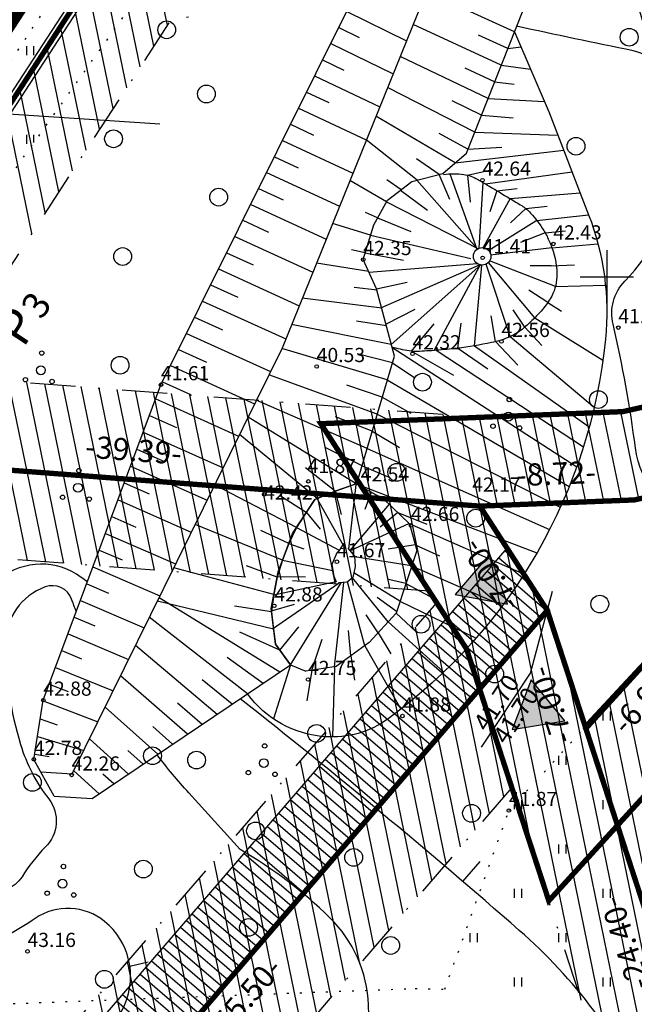
# Model space of a CAD drawing. Units: millimetres. Extents: x 548683 to 549443, y 6583176 to 6583979.
# Drawn here: x 548867 to 548902, y 6583459 to 6583514 of the extents above; entities that cross this region are included whole.
import ezdxf
from ezdxf.enums import TextEntityAlignment as Align

# ---------------------------------------------------------------- set-up
doc = ezdxf.new("R2010")
doc.units = ezdxf.units.MM
for name, pattern in [('ALUS$0$DOT', [6.35, 0, -6.35]), ('New_piir$0$DASHDOT', [25.4, 12.7, -6.35, 0, -6.35]), ('SERVITUD$0$ACAD_ISO06W100', [36, 24, -3, 0, -3, 0, -3, 0, -3])]:
    doc.linetypes.add(name, pattern=pattern)
for name, color, linetype in [('ALUS$0$HALJASTUS', 80, 'Continuous'), ('ALUS$0$HORISONTAAL', 21, 'Continuous'), ('ALUS$0$KOLVIKUD', 80, 'Continuous'), ('ALUS$0$KORGUS', 140, 'Continuous'), ('ALUS$0$PUU', 80, 'Continuous'), ('ALUS$0$RELJEEF', 7, 'Continuous'), ('ALUS$0$RISTID', 7, 'Continuous'), ('DDSET', 7, 'Continuous'), ('HATCH$0$HATCH', 7, 'Continuous'), ('koordinerimine$0$koordinerimine', 230, 'Continuous'), ('New_piir$0$detplani_piir', 230, 'Continuous'), ('New_piir$0$EHITUS KELOALOD', 230, 'Continuous'), ('New_piir$0$new_piir', 4, 'Continuous'), ('New_piir$0$number_pojekt', 230, 'Continuous'), ('New_piir$0$PINDALAD', 7, 'Continuous'), ('PEALKIRJAD', 7, 'Continuous'), ('PIIR_orig$0$KINNISTU', 7, 'Continuous'), ('SERVITUD$0$hatsh_1', 7, 'Continuous'), ('SERVITUD$0$TEEKAITSEVOONDI', 230, 'Continuous'), ('tee$0$Tee_Projekt', 230, 'Continuous'), ('tee_SUUND$0$tee_mark', 230, 'Continuous'), ('teedekalle$0$murdepunkt', 230, 'Continuous')]:
    doc.layers.add(name, color=color, linetype=linetype)
doc.styles.add('ALUS$0$ROMANC', font='romanc.shx')
doc.styles.add('ALUS$0$ROMANS', font='ROMANS.shx')
doc.styles.add('koordinerimine$0$Standard', font='txt')
doc.styles.add('New_piir$0$ROMANC', font='romanc.shx')
doc.styles.add('New_piir$0$Standard', font='romant.shx', dxfattribs={"height": 1})
doc.styles.add('SWISS', font='swisscbo.ttf', dxfattribs={"width": 0.8, "height": 0.8})
doc.styles.add('teedekalle$0$Standard', font='txt')
doc.linetypes.add('New_piir$0$DETPLAAN', pattern='A,2.5,-1.5,[" o ",New_piir$0$ROMANC,S=2,R=0,X=-0.8,Y=-0.8],-7,7.5', length=18.5)
pattern_1 = [(90, (-0.2, 0), (-2.5, 2.5), [0.5, -4.5]), (90, (0.2, 0), (-2.5, 2.5), [0.5, -4.5])]

# ---------------------------------------------------------------- blocks, each defined once
blk = doc.blocks.new('tee_SUUND$0$605')
at = {"layer": 'tee_SUUND$0$tee_mark'}
blk.add_hatch(color=230, dxfattribs=at).paths.add_polyline_path([(3, 0), (0, 5.2), (-3, 0)])
at = {"layer": 'tee_SUUND$0$tee_mark', "color": 230}
blk.add_lwpolyline([(3, 0), (0, 5.2), (-3, 0)], close=True, dxfattribs=at)
blk = doc.blocks.new('tee_SUUND')
at = {"xscale": 0.5, "yscale": 0.5, "zscale": 0.5}
for p, rotation in [((548893.904, 6583482.956), 109.5345497219833), ((548896.678, 6583476.132), 129.1843409093439)]:
    blk.add_blockref('tee_SUUND$0$605', p, dxfattribs=dict(at, rotation=rotation))
blk = doc.blocks.new('teedekalle$0$murdepunkt')
at = {"layer": 'teedekalle$0$murdepunkt'}
blk.add_line((-2.5, 0), (2.5, 0), dxfattribs=at)
at = {"layer": 'teedekalle$0$murdepunkt', "style": 'teedekalle$0$Standard'}
for tag, p in [('VISPROJ', (0.057, 0.183)), ('VISMEST', (0.057, -1.129))]:
    blk.add_attdef(tag, text='', height=1, rotation=0, dxfattribs=at).set_placement(p, align=Align.CENTER)
blk = doc.blocks.new('teedekalle')
at = {"layer": 'teedekalle$0$murdepunkt'}
blk.add_line((548895.689, 6583477.664), (548896.93, 6583482.29), dxfattribs=at)
at = {"layer": 'teedekalle$0$murdepunkt', "rotation": 56.59021346009038}
blk.add_blockref('teedekalle$0$murdepunkt', (548894.312, 6583475.577), dxfattribs=at).add_auto_attribs({'VISMEST': '41.70', 'VISPROJ': '41.70'})
blk = doc.blocks.new('ALUS$0$417')
blk.add_circle((0, 0), 1)
blk = doc.blocks.new('ALUS$0$38')
for centre, radius in [((0.1, 1.94), 0.25), ((0, 0), 0.5), ((-1.74, -1.07), 0.25), ((1.26, -1.27), 0.25)]:
    blk.add_circle(centre, radius)
blk = doc.blocks.new('ALUS$0$rist')
for p, q in [((0, 3), (0, -3)), ((-3, 0), (3, 0))]:
    blk.add_line(p, q)
blk = doc.blocks.new('ALUS')
at = {"layer": 'ALUS$0$HALJASTUS', "linetype": 'Continuous', "ltscale": 0.5}
h = blk.add_hatch(dxfattribs=at)
h.set_pattern_fill('ROHUMAA2', color=256, scale=0.5, style=0)
h.set_pattern_definition(pattern_1)
h.paths.add_polyline_path([(548877.814, 6583521.803), (548886.17, 6583539.771), (548890.504, 6583546.538), (548887.961, 6583547.888), (548882.942, 6583539.189), (548878.282, 6583530.114), (548859.507, 6583501.734), (548855.578, 6583496.871), (548857.815, 6583493.664), (548860.896, 6583498.001)])
h = blk.add_hatch(dxfattribs=at)
h.set_pattern_fill('ROHUMAA2', color=256, scale=0.5, style=0)
h.set_pattern_definition(pattern_1)
h.paths.add_polyline_path([(548929.132, 6583454.102), (548928.214, 6583464.572), (548918.418, 6583475.874), (548916.261, 6583489.991), (548917.109, 6583490.761), (548915.153, 6583493.612), (548904.854, 6583485.576), (548902.676, 6583478.865), (548894.481, 6583469.92), (548890.875, 6583459.847), (548889.203, 6583459.888), (548866.921, 6583459.05), (548862.182, 6583446.331), (548862.698, 6583446.302), (548860.664, 6583440.759), (548862.691, 6583439.901, -0.817451), (548863.171, 6583439.804, -1), (548862.671, 6583439.804, -0.09445), (548862.689, 6583439.896), (548860.644, 6583440.705), (548860.112, 6583439.256), (548860.42, 6583439.152), (548881.353, 6583425.578)])
h.paths.add_polyline_path([(548917.418, 6583458.255, -0.007097), (548917.426, 6583458.255, 0.007104), (548917.418, 6583458.255, 0.011167), (548917.413, 6583458.255, -0.004609), (548917.423, 6583458.255, 0.013093)], flags=16)
h.paths.add_polyline_path([(548917.572, 6583458.137, 0.011298), (548917.55, 6583458.151), (548917.545, 6583458.151, -0.041098)], flags=16)
h.paths.add_polyline_path([(548909.925, 6583475.06, -1), (548910.175, 6583475.06, -1)], flags=16)
h.paths.add_polyline_path([(548910.672, 6583475.594, -1), (548911.172, 6583475.594, -1)], flags=16)
h.paths.add_polyline_path([(548911.429, 6583474.961, -1), (548911.679, 6583474.961, -1)], flags=16)
h.paths.add_polyline_path([(548910.846, 6583476.565, -1), (548911.096, 6583476.565, -1)], flags=16)
at = {"layer": 'ALUS$0$HORISONTAAL', "ltscale": 0.5}
for points in [[(548937.445, 6583432.289, -0.121034), (548935.56, 6583435.783, -0.072139), (548934.778, 6583442.871, 0.110202), (548933.511, 6583449.631, 0.040003), (548928.101, 6583459.902, 0.106703), (548924.236, 6583463.83, -0.184847), (548915.58, 6583475.844, 0.085884), (548913.532, 6583480.306, 0.05617), (548910.827, 6583483.43, 0.071573), (548908.904, 6583484.751, 0.049473), (548905.337, 6583486.094, -0.304568), (548901.61, 6583490.359, 0.026162), (548900.348, 6583497.327, -0.254228), (548901.011, 6583499.755, 0.124712), (548904.317, 6583505.582, 0.242919), (548902.994, 6583511.829, 0.172869), (548901.476, 6583512.746, -0.003431), (548894.916, 6583514.129)], [(548870.099, 6583481.13, -0.00559), (548869.834, 6583481.828, 0.412509), (548868.344, 6583482.523, 0.315593), (548866.11, 6583479.348, 0.07449), (548866.954, 6583473.644, 0.090861), (548868.543, 6583470.569, -0.384111), (548868.337, 6583467.848, 0.054009), (548867.045, 6583466.188, -0.350601), (548865.022, 6583465.466, 0.116567), (548862.854, 6583465.683, -0.016054), (548851.493, 6583464.538, 0.010059), (548838.685, 6583463.403, -0.098553), (548837.334, 6583463.522, -0.14624), (548833.718, 6583465.865, 0.021002), (548829.227, 6583470.709)], [(548887.946, 6583441.332, -0.019841), (548886.569, 6583458.955, 0.191812), (548884.386, 6583463.878, 0.062289), (548879.332, 6583467.721), (548876.436, 6583470.916, -0.02091), (548874.649, 6583473.062, -0.02091)], [(548863.472, 6583454.219), (548865.439, 6583454.199, 0.300542), (548872.824, 6583458.974, 0.336618), (548871.695, 6583463.662, 0.331708), (548867.785, 6583463.835, -0.038728), (548864.744, 6583462.099, -0.157866), (548859.357, 6583461.404, 0.364471), (548855.36, 6583459.147, 0.329293), (548856.75, 6583454.286)]]:
    blk.add_lwpolyline(points, format="xyb", dxfattribs=at)
at = {"layer": 'ALUS$0$HORISONTAAL', "linetype": 'Continuous', "ltscale": 0.5}
for points in [[(548870.724, 6583482.806, 0.000275), (548870.377, 6583483.063, 0.763936), (548864.657, 6583478.562, -0.454632), (548861.914, 6583472.924)], [(548906.041, 6583446.558, -0.020738), (548902.459, 6583453.377, 0.102808), (548895.067, 6583463.16, 0.013019), (548879.337, 6583476.218)]]:
    blk.add_lwpolyline(points, format="xyb", dxfattribs=at)
at = {"layer": 'ALUS$0$HORISONTAAL', "ltscale": 0.5}
for points in [[(548891.89, 6583465.91), (548892.857, 6583467.036)], [(548873.12, 6583461.135), (548874.142, 6583461.382)]]:
    blk.add_lwpolyline(points, dxfattribs=at)
at = {"layer": 'ALUS$0$KOLVIKUD', "linetype": 'ALUS$0$DOT', "ltscale": 0.1}
blk.add_lwpolyline([(548849.359, 6583487.01), (548849.706, 6583489.602), (548859.507, 6583501.734), (548878.282, 6583530.114), (548882.942, 6583539.189), (548882.942, 6583539.189), (548892.944, 6583556.523), (548899.366, 6583566.256), (548901.166, 6583567.49), (548912.843, 6583581.369), (548924.502, 6583594.964), (548942.247, 6583615.356), (548960.901, 6583635.326), (548956.95, 6583641.339), (548946.4, 6583635.294), (548941.644, 6583627.619), (548917.446, 6583597.549), (548908.785, 6583587.64), (548895.385, 6583570.545), (548886.439, 6583559.265), (548874.95, 6583540.058), (548863.096, 6583522.04), (548845.04, 6583485.227)], close=True, dxfattribs=at)
blk.add_lwpolyline([(548965.092, 6583630.582), (548940.727, 6583609.167), (548919.46, 6583584.645), (548907.679, 6583571.888), (548901.391, 6583563.537), (548886.17, 6583539.771), (548877.814, 6583521.803), (548860.896, 6583498.001), (548855.083, 6583489.817), (548838.165, 6583463.925), (548865.809, 6583459.008), (548889.203, 6583459.888), (548890.875, 6583459.847), (548894.481, 6583469.92), (548902.676, 6583478.865), (548904.854, 6583485.576), (548927.313, 6583503.1), (548929.85, 6583509.764), (548938.154, 6583512.631), (548943.307, 6583509.75), (548945.288, 6583504.717), (548972.825, 6583507.849)], dxfattribs=at)
at = {"layer": 'ALUS$0$KORGUS', "linetype": 'Continuous', "ltscale": 0.5}
for centre in [(548892.99, 6583505.452), (548896.984, 6583501.858), (548886.271, 6583500.977), (548893.001, 6583501.078), (548900.645, 6583497.141), (548894.06, 6583496.361), (548889.045, 6583495.664), (548883.648, 6583494.948), (548874.869, 6583493.922), (548883.175, 6583488.475), (548885.89, 6583488.383), (548880.685, 6583487.731), (548888.962, 6583485.99), (548884.786, 6583483.942), (548881.26, 6583481.454), (548883.159, 6583477.307), (548868.238, 6583476.14), (548888.479, 6583475.243), (548867.704, 6583472.8), (548869.834, 6583471.921), (548894.481, 6583469.92), (548867.348, 6583461.975)]:
    blk.add_circle(centre, 0.1, dxfattribs=at)
at = {"layer": 'ALUS$0$RELJEEF', "ltscale": 0.5}
for points in [[(548868.85, 6583470.735), (548867.704, 6583472.8), (548868.238, 6583476.14), (548874.869, 6583493.922), (548888.002, 6583520.315), (548895.964, 6583532.503), (548907.227, 6583550.764), (548913.991, 6583556.187), (548929.036, 6583569.566), (548943.097, 6583582.62), (548960.941, 6583594.487)], [(548868.85, 6583470.735), (548871.001, 6583470.605), (548882.18, 6583478.133), (548882.18, 6583478.133), (548881.324, 6583479.29), (548881.072, 6583481.304), (548881.475, 6583483.367), (548882.281, 6583485.532), (548883.54, 6583487.445), (548884.749, 6583487.948), (548885.908, 6583488.351), (548888.024, 6583495.533), (548887.023, 6583499.335), (548887.023, 6583499.335), (548886.271, 6583500.977), (548886.861, 6583502.944), (548887.632, 6583504.323), (548889.012, 6583505.378), (548890.757, 6583505.824), (548892.084, 6583506.98), (548903.249, 6583535.162), (548910.982, 6583544.924), (548914.926, 6583549.482), (548937.052, 6583570.701)], [(548960.941, 6583594.487), (548945.937, 6583583.04), (548931.444, 6583568.801), (548914.01, 6583552.464), (548901.595, 6583537.746), (548890.285, 6583517.214), (548881.695, 6583495.99), (548869.834, 6583471.921)], [(548894.795, 6583513.822), (548889.831, 6583516.093)], [(548885.339, 6583514.963), (548888.705, 6583513.311)], [(548884.886, 6583514.053), (548886.034, 6583513.495)], [(548894.047, 6583511.935), (548889.078, 6583514.232)], [(548894.419, 6583512.874), (548892.763, 6583513.634)], [(548884.437, 6583513.15), (548887.954, 6583511.454)], [(548894.419, 6583512.874), (548895.163, 6583512.964)], [(548883.981, 6583512.234), (548885.178, 6583511.661)], [(548893.303, 6583510.056), (548888.346, 6583512.424)], [(548893.673, 6583510.992), (548892.018, 6583511.767)], [(548894.047, 6583511.935), (548895.698, 6583511.719)], [(548883.53, 6583511.329), (548887.197, 6583509.584)], [(548892.554, 6583508.165), (548887.638, 6583510.675)], [(548893.673, 6583510.992), (548894.778, 6583510.864)], [(548883.075, 6583510.413), (548884.322, 6583509.824)], [(548893.303, 6583510.056), (548896.486, 6583509.886)], [(548882.627, 6583509.512), (548886.442, 6583507.719)], [(548892.929, 6583509.113), (548891.282, 6583509.922)], [(548891.45, 6583506.428), (548886.989, 6583509.07)], [(548892.929, 6583509.113), (548894.725, 6583508.958)], [(548882.175, 6583508.605), (548883.472, 6583507.999)], [(548892.173, 6583507.204), (548890.549, 6583508.083)], [(548892.554, 6583508.165), (548897.246, 6583507.984)], [(548881.721, 6583507.692), (548885.684, 6583505.846)], [(548889.314, 6583505.455), (548886.443, 6583507.722)], [(548892.173, 6583507.204), (548894.089, 6583507.317)], [(548881.265, 6583506.775), (548882.611, 6583506.151)], [(548890.553, 6583505.772), (548889.275, 6583506.648)], [(548891.45, 6583506.428), (548897.568, 6583507.151)], [(548880.819, 6583505.879), (548884.929, 6583503.98)], [(548890.533, 6583505.785), (548891.129, 6583504.386)], [(548891.16, 6583505.81), (548892.681, 6583501.56)], [(548892.147, 6583505.734), (548893.56, 6583506.046)], [(548892.147, 6583505.734), (548892.302, 6583504.214)], [(548893.165, 6583505.237), (548898.042, 6583505.92)], [(548880.372, 6583504.982), (548881.766, 6583504.34)], [(548887.581, 6583504.233), (548885.52, 6583505.441)], [(548888.401, 6583504.911), (548887.598, 6583505.478)], [(548889.294, 6583505.45), (548892.679, 6583501.626)], [(548893.01, 6583505.328), (548892.788, 6583501.62)], [(548893.799, 6583504.86), (548894.937, 6583504.987)], [(548888.372, 6583504.889), (548889.888, 6583503.766)], [(548894.545, 6583504.414), (548893.025, 6583501.654)], [(548893.799, 6583504.86), (548893.405, 6583503.663)], [(548894.545, 6583504.414), (548898.495, 6583504.746)], [(548879.926, 6583504.085), (548884.18, 6583502.13)], [(548887.581, 6583504.233), (548892.764, 6583501.583)], [(548895.434, 6583503.854), (548894.577, 6583503.042)], [(548895.434, 6583503.854), (548896.633, 6583503.981)], [(548887.073, 6583503.323), (548886.392, 6583503.627)], [(548887.073, 6583503.323), (548888.959, 6583502.559)], [(548896.052, 6583503.178), (548898.973, 6583503.506)], [(548879.48, 6583503.189), (548880.922, 6583502.528)], [(548886.683, 6583502.351), (548884.538, 6583503.015)], [(548896.052, 6583503.178), (548893.344, 6583501.492)], [(548879.024, 6583502.272), (548883.423, 6583500.259)], [(548886.683, 6583502.351), (548892.334, 6583501.032)], [(548896.526, 6583502.491), (548895.129, 6583501.94)], [(548896.526, 6583502.491), (548897.668, 6583502.599)], [(548896.901, 6583501.636), (548893.442, 6583501.225)], [(548896.901, 6583501.636), (548899.501, 6583501.868)], [(548878.569, 6583501.359), (548880.06, 6583500.678)], [(548886.386, 6583501.359), (548885.615, 6583501.528)], [(548886.386, 6583501.359), (548888.546, 6583500.939)], [(548886.583, 6583500.296), (548883.632, 6583500.775)], [(548886.592, 6583500.276), (548892.702, 6583500.747)], [(548887.268, 6583498.252), (548892.825, 6583500.688)], [(548887.852, 6583496.184), (548892.899, 6583500.671)], [(548890.272, 6583495.852), (548892.838, 6583500.617)], [(548892.548, 6583496.118), (548892.958, 6583500.665)], [(548894.555, 6583496.633), (548893.191, 6583500.714)], [(548895.937, 6583497.686), (548893.327, 6583500.811)], [(548897.103, 6583499.455), (548893.396, 6583500.899)], [(548896.869, 6583500.615), (548895.671, 6583500.625)], [(548896.869, 6583500.615), (548898.175, 6583500.685)], [(548878.118, 6583500.451), (548882.661, 6583498.378)], [(548877.669, 6583499.55), (548879.208, 6583498.849)], [(548887.047, 6583499.245), (548885.768, 6583499.408)], [(548887.025, 6583499.329), (548888.75, 6583499.7)], [(548897.103, 6583499.455), (548899.92, 6583499.537)], [(548896.666, 6583498.548), (548895.612, 6583499.252)], [(548877.214, 6583498.634), (548881.901, 6583496.5)], [(548887.31, 6583498.246), (548882.833, 6583498.802)], [(548896.666, 6583498.548), (548897.443, 6583498.069)], [(548887.548, 6583497.339), (548889.198, 6583498.183)], [(548893.734, 6583496.352), (548893.474, 6583497.804)], [(548895.374, 6583497.167), (548894.715, 6583498.149)], [(548876.763, 6583497.728), (548878.339, 6583497.011)], [(548887.851, 6583496.191), (548882.234, 6583497.322)], [(548887.575, 6583497.236), (548885.889, 6583497.496)], [(548888.984, 6583495.808), (548890.267, 6583497.356)], [(548891.607, 6583495.984), (548891.784, 6583497.391)], [(548895.937, 6583497.686), (548899.783, 6583495.315)], [(548876.306, 6583496.811), (548881.04, 6583494.66)], [(548894.555, 6583496.633), (548899.302, 6583492.635)], [(548895.374, 6583497.167), (548896.34, 6583496.142)], [(548892.548, 6583496.118), (548899.009, 6583491.54)], [(548893.734, 6583496.352), (548894.988, 6583495.017)], [(548875.857, 6583495.907), (548877.436, 6583495.191)], [(548887.628, 6583494.189), (548881.682, 6583495.963)], [(548887.912, 6583495.154), (548885.93, 6583495.655)], [(548887.887, 6583496.039), (548898.303, 6583489.298)], [(548888.984, 6583495.808), (548891.356, 6583494.454)], [(548890.389, 6583495.861), (548898.678, 6583490.411)], [(548891.607, 6583495.984), (548893.299, 6583494.82)], [(548875.404, 6583494.998), (548880.148, 6583492.85)], [(548887.912, 6583495.154), (548889.178, 6583494.316)], [(548887.062, 6583492.267), (548880.954, 6583494.487)], [(548874.949, 6583494.083), (548876.532, 6583493.368)], [(548887.344, 6583493.227), (548885.337, 6583493.895)], [(548887.628, 6583494.189), (548897.883, 6583488.193)], [(548874.574, 6583493.13), (548879.248, 6583491.025)], [(548886.491, 6583490.328), (548880.244, 6583493.046)], [(548887.344, 6583493.227), (548888.962, 6583492.315)], [(548887.062, 6583492.267), (548897.377, 6583487.01)], [(548874.223, 6583492.189), (548875.751, 6583491.503)], [(548885.869, 6583488.337), (548879.778, 6583492.1)], [(548886.778, 6583491.303), (548884.715, 6583492.118)], [(548873.872, 6583491.248), (548878.367, 6583489.236)], [(548883.676, 6583487.501), (548879.295, 6583491.119)], [(548886.778, 6583491.303), (548888.314, 6583490.374)], [(548873.514, 6583490.289), (548874.982, 6583489.634)], [(548886.201, 6583489.345), (548884.118, 6583490.382)], [(548886.491, 6583490.328), (548896.77, 6583485.752)], [(548873.158, 6583489.335), (548877.471, 6583487.418)], [(548884.684, 6583487.921), (548883.012, 6583489.24)], [(548886.201, 6583489.345), (548887.761, 6583488.685)], [(548872.805, 6583488.388), (548874.213, 6583487.765)], [(548885.869, 6583488.337), (548884.749, 6583487.948), (548883.54, 6583487.445), (548883.06, 6583486.715), (548882.508, 6583485.877), (548882.073, 6583484.974), (548881.723, 6583484.034), (548881.419, 6583483.081), (548881.227, 6583482.098), (548881.095, 6583481.119), (548881.217, 6583480.14), (548881.324, 6583479.29), (548882.18, 6583478.133), (548883.037, 6583477.78)], [(548885.869, 6583488.337), (548887.419, 6583487.495), (548888.88, 6583486.085), (548889.283, 6583484.575), (548888.124, 6583481.052), (548886.613, 6583479.391), (548884.749, 6583478.032), (548883.037, 6583477.78)], [(548885.869, 6583488.337), (548896.06, 6583484.442)], [(548882.508, 6583485.877), (548877.894, 6583488.277)], [(548884.684, 6583487.921), (548885.021, 6583486.608)], [(548885.846, 6583488.293), (548885.449, 6583484.655)], [(548886.726, 6583487.871), (548886.366, 6583486.884)], [(548872.449, 6583487.431), (548876.58, 6583485.61)], [(548883.06, 6583486.715), (548881.554, 6583487.673)], [(548883.665, 6583487.496), (548885.241, 6583484.71)], [(548883.067, 6583486.726), (548883.849, 6583485.781)], [(548887.736, 6583487.189), (548885.512, 6583484.581)], [(548888.229, 6583486.714), (548887.228, 6583485.884)], [(548888.229, 6583486.714), (548889.861, 6583486.053)], [(548872.097, 6583486.488), (548873.444, 6583485.897)], [(548888.86, 6583486.105), (548885.531, 6583484.558)], [(548888.86, 6583486.105), (548895.337, 6583483.249)], [(548871.744, 6583485.543), (548875.696, 6583483.817)], [(548881.723, 6583484.034), (548876.796, 6583486.049)], [(548882.073, 6583484.974), (548880.494, 6583485.696)], [(548882.508, 6583485.877), (548884.908, 6583484.587)], [(548871.393, 6583484.6), (548872.68, 6583484.041)], [(548882.073, 6583484.974), (548882.92, 6583484.675)], [(548885.262, 6583484.713), (548884.987, 6583484.678), (548884.78, 6583484.437), (548884.504, 6583483.782), (548884.607, 6583483.127), (548884.745, 6583482.817)], [(548885.4, 6583484.713), (548885.78, 6583484.264), (548885.814, 6583483.679), (548885.676, 6583483.058), (548885.366, 6583482.783), (548884.883, 6583482.748)], [(548889.198, 6583484.895), (548887.676, 6583484.644)], [(548889.198, 6583484.895), (548890.565, 6583484.28)], [(548881.723, 6583484.034), (548884.558, 6583483.441)], [(548888.999, 6583483.711), (548885.782, 6583484.226)], [(548871.038, 6583483.65), (548874.811, 6583482.021)], [(548881.227, 6583482.098), (548875.589, 6583483.599)], [(548881.419, 6583483.081), (548879.698, 6583483.704)], [(548888.341, 6583481.711), (548885.734, 6583483.317)], [(548888.999, 6583483.711), (548894.117, 6583481.478)], [(548881.224, 6583482.074), (548884.741, 6583482.827)], [(548881.43, 6583483.116), (548883.021, 6583483.093)], [(548882.18, 6583478.133), (548885.02, 6583482.758)], [(548884.657, 6583478.018), (548885.185, 6583482.77)], [(548886.36, 6583479.206), (548885.389, 6583482.804)], [(548887.669, 6583480.552), (548885.657, 6583483.041)], [(548888.675, 6583482.725), (548887.699, 6583482.942)], [(548870.684, 6583482.699), (548871.912, 6583482.173)], [(548881.165, 6583480.153), (548884.91, 6583482.75)], [(548888.675, 6583482.725), (548890.001, 6583482.001)], [(548870.333, 6583481.757), (548873.926, 6583480.226)], [(548881.217, 6583480.14), (548874.666, 6583481.727)], [(548881.576, 6583477.726), (548874.759, 6583481.915)], [(548888.151, 6583481.131), (548887.055, 6583481.921)], [(548888.341, 6583481.711), (548892.628, 6583479.631)], [(548881.095, 6583481.119), (548879.013, 6583481.446)], [(548881.101, 6583481.166), (548882.401, 6583481.542)], [(548869.983, 6583480.819), (548871.151, 6583480.325)], [(548879.744, 6583476.492), (548874.214, 6583480.81)], [(548887.109, 6583479.936), (548886.435, 6583480.956)], [(548887.669, 6583480.552), (548890.806, 6583477.72)], [(548888.124, 6583481.052), (548889.232, 6583480.015)], [(548881.571, 6583478.956), (548882.642, 6583480.267)], [(548885.574, 6583478.633), (548885.435, 6583480.06)], [(548869.63, 6583479.874), (548873.047, 6583478.441)], [(548881.571, 6583478.956), (548879.318, 6583479.979)], [(548883.37, 6583477.829), (548883.952, 6583479.578)], [(548887.109, 6583479.936), (548887.827, 6583478.754)], [(548869.279, 6583478.931), (548870.388, 6583478.471)], [(548878.033, 6583475.34), (548873.433, 6583479.225)], [(548886.36, 6583479.206), (548888.382, 6583475.626)], [(548880.629, 6583477.088), (548878.597, 6583478.545)], [(548885.574, 6583478.633), (548885.771, 6583477.263)], [(548868.928, 6583477.989), (548872.17, 6583476.662)], [(548882.18, 6583478.133), (548881.211, 6583475.086)], [(548883.37, 6583477.829), (548883.096, 6583476.109)], [(548884.657, 6583478.018), (548884.532, 6583474.064)], [(548876.362, 6583474.215), (548872.592, 6583477.519)], [(548878.879, 6583475.91), (548877.198, 6583477.287)], [(548868.577, 6583477.048), (548869.63, 6583476.626)], [(548868.232, 6583476.101), (548871.308, 6583474.912)], [(548874.692, 6583473.091), (548871.721, 6583475.75)], [(548877.195, 6583474.776), (548875.803, 6583475.977)], [(548868.07, 6583475.089), (548869.011, 6583474.75)], [(548875.525, 6583473.652), (548874.403, 6583474.647)], [(548867.91, 6583474.088), (548870.515, 6583473.303)], [(548873.033, 6583471.973), (548870.839, 6583473.96)], [(548867.752, 6583473.102), (548868.568, 6583472.955)], [(548873.86, 6583472.53), (548873, 6583473.305)], [(548868.096, 6583472.093), (548869.866, 6583471.987)], [(548871.38, 6583470.86), (548869.952, 6583472.16)], [(548872.205, 6583471.416), (548871.602, 6583471.964)]]:
    blk.add_lwpolyline(points, dxfattribs=at)
for points in [[(548894.795, 6583513.822), (548896.748, 6583509.277), (548898.973, 6583503.506, -0.117272), (548899.923, 6583496.492, -0.213675), (548887.673, 6583475.093, -0.177797), (548884.116, 6583474.078, -0.218616), (548879.744, 6583476.492, -2.209266)], [(548890.801, 6583505.776, -0.070205), (548891.94, 6583505.774, -0.097976), (548892.713, 6583505.503, -0.000255), (548893.165, 6583505.237, -0.000532), (548893.381, 6583505.109, -0.001136), (548894.528, 6583504.425, -0.001926), (548895.202, 6583504.017, -0.0738), (548895.7, 6583503.601, -0.038719), (548896.446, 6583502.622, -0.03374), (548896.628, 6583502.294, -0.018099), (548896.902, 6583501.651, -0.099764), (548897.18, 6583500, -0.13096), (548896.811, 6583498.769, -0.021083), (548896.572, 6583498.417, -0.020231), (548896.295, 6583498.071, -0.044189), (548895.222, 6583497.042, -0.072999), (548894.443, 6583496.585, -0.044431), (548893.498, 6583496.297, -0.022325), (548891.56, 6583495.978, -0.009309), (548890.389, 6583495.861, -0.010179), (548889.314, 6583495.796, -0.052212), (548888.853, 6583495.826, -0.02435), (548887.887, 6583496.039)]]:
    blk.add_lwpolyline(points, format="xyb", dxfattribs=at)
blk.add_circle((548892.975, 6583501.161), 0.496, dxfattribs=at)
at = {"layer": 'ALUS$0$PUU', "xscale": 0.5, "yscale": 0.5, "zscale": 0.5}
for name, p in [('ALUS$0$417', (548875.193, 6583513.929)), ('ALUS$0$417', (548901.259, 6583513.509)), ('ALUS$0$417', (548877.433, 6583510.311)), ('ALUS$0$417', (548872.196, 6583507.785)), ('ALUS$0$417', (548898.262, 6583507.365)), ('ALUS$0$417', (548878.123, 6583504.496)), ('ALUS$0$417', (548872.712, 6583501.149)), ('ALUS$0$38', (548868.101, 6583494.737)), ('ALUS$0$417', (548872.565, 6583495.02)), ('ALUS$0$417', (548889.61, 6583494.064)), ('ALUS$0$417', (548899.523, 6583493.083)), ('ALUS$0$38', (548894.453, 6583492.121)), ('ALUS$0$417', (548888.162, 6583488.983)), ('ALUS$0$38', (548870.196, 6583488.111)), ('ALUS$0$417', (548892.608, 6583486.399)), ('ALUS$0$417', (548899.604, 6583481.559)), ('ALUS$0$417', (548889.53, 6583480.416)), ('ALUS$0$417', (548893.678, 6583477.611)), ('ALUS$0$417', (548883.642, 6583474.265)), ('ALUS$0$417', (548874.393, 6583473.005)), ('ALUS$0$38', (548880.666, 6583472.591)), ('ALUS$0$417', (548876.875, 6583472.762)), ('ALUS$0$417', (548867.626, 6583471.502)), ('ALUS$0$417', (548892.374, 6583469.76)), ('ALUS$0$417', (548880.199, 6583468.768)), ('ALUS$0$417', (548885.73, 6583467.276)), ('ALUS$0$38', (548869.323, 6583465.791)), ('ALUS$0$417', (548873.878, 6583466.618)), ('ALUS$0$417', (548879.804, 6583463.328)), ('ALUS$0$417', (548887.817, 6583462.31)), ('ALUS$0$417', (548871.684, 6583460.403))]:
    blk.add_blockref(name, p, dxfattribs=at)
at = {"layer": 'ALUS$0$RISTID', "ltscale": 0.5, "xscale": 0.5, "yscale": 0.5, "zscale": 0.5}
blk.add_blockref('ALUS$0$rist', (548900, 6583500), dxfattribs=at)
at = {"layer": 'ALUS$0$RISTID', "xscale": 0.5, "yscale": 0.5, "zscale": 0.5}
blk.add_blockref('ALUS$0$rist', (548900, 6583500), dxfattribs=at)
at = {"layer": 'ALUS$0$KORGUS', "linetype": 'Continuous', "ltscale": 0.5}
for s, style, p in [('42.64', 'ALUS$0$ROMANC', (548892.99, 6583505.452)), ('42.43', 'ALUS$0$ROMANC', (548896.984, 6583501.858)), ('42.35', 'ALUS$0$ROMANC', (548886.271, 6583500.977)), ('41.41', 'ALUS$0$ROMANC', (548893.001, 6583501.078)), ('41.40', 'ALUS$0$ROMANS', (548900.645, 6583497.141)), ('42.56', 'ALUS$0$ROMANS', (548894.06, 6583496.361)), ('42.32', 'ALUS$0$ROMANC', (548889.045, 6583495.664)), ('40.53', 'ALUS$0$ROMANS', (548883.648, 6583494.948)), ('41.61', 'ALUS$0$ROMANC', (548874.869, 6583493.922)), ('41.87', 'ALUS$0$ROMANC', (548883.138, 6583488.69)), ('42.54', 'ALUS$0$ROMANC', (548886.13, 6583488.217)), ('42.17', 'ALUS$0$ROMANC', (548892.411, 6583487.643)), ('42.42', 'ALUS$0$ROMANC', (548880.685, 6583487.198)), ('42.66', 'ALUS$0$ROMANC', (548888.962, 6583485.99)), ('41.67', 'ALUS$0$ROMANC', (548884.786, 6583483.942)), ('42.88', 'ALUS$0$ROMANC', (548881.26, 6583481.454)), ('42.75', 'ALUS$0$ROMANC', (548883.159, 6583477.307)), ('42.88', 'ALUS$0$ROMANC', (548868.238, 6583476.14)), ('41.88', 'ALUS$0$ROMANS', (548888.479, 6583475.243)), ('42.78', 'ALUS$0$ROMANC', (548867.704, 6583472.8)), ('42.26', 'ALUS$0$ROMANC', (548869.834, 6583471.921)), ('41.87', 'ALUS$0$ROMANC', (548894.481, 6583469.92)), ('43.16', 'ALUS$0$ROMANC', (548867.348, 6583461.975))]:
    blk.add_text(s, height=0.8, dxfattribs=dict(at, style=style)).set_placement(p, align=Align.BOTTOM_LEFT)
blk = doc.blocks.new('New_piir')
at = {"layer": 'New_piir$0$detplani_piir', "color": 240, "linetype": 'New_piir$0$DETPLAAN', "ltscale": 0.5, "const_width": 0.8, "flags": 128}
blk.add_lwpolyline([(548986.125, 6583272.24), (548778.412, 6583369.289), (548778.412, 6583369.289), (548778.412, 6583369.289), (548792.004, 6583400.164), (548906.576, 6583576.049), (548965.458, 6583642.552), (548965.458, 6583642.552), (548945.049, 6583711.712), (549020.966, 6583660.339), (549091.631, 6583612.477), (549127.179, 6583588.4), (549161.372, 6583565.242), (549201.714, 6583537.918), (549148.032, 6583472.048), (549074.435, 6583381.74), (549056.639, 6583359.474), (548992.582, 6583280.228), (548986.125, 6583272.24), (548986.125, 6583272.24)], close=True, dxfattribs=at)
at = {"layer": 'New_piir$0$EHITUS KELOALOD', "linetype": 'New_piir$0$DASHDOT', "ltscale": 0.2}
for points in [[(548875.321, 6583514.327), (548862.358, 6583494.426), (548892.933, 6583492.086), (548900.902, 6583492.405), (548907.98, 6583493.993), (548899.965, 6583521.506)], [(548894.643, 6583471.218), (548867.948, 6583440.23), (548885.453, 6583428.878), (548907.327, 6583432.363), (548901.635, 6583449.8)]]:
    blk.add_lwpolyline(points, close=True, dxfattribs=at)
blk.add_lwpolyline([(548842.165, 6583463.428, -0.191332), (548855.815, 6583445.984), (548858.829, 6583444.966), (548890.412, 6583481.628), (548889.989, 6583482.282), (548856.135, 6583484.873)], format="xyb", close=True, dxfattribs=at)
at = {"layer": 'New_piir$0$new_piir', "color": 240, "ltscale": 2, "const_width": 0.3}
blk.add_lwpolyline([(548950.656, 6583529.857), (548941.111, 6583562.62), (548930.444, 6583599.235), (548928.093, 6583596.579), (548935.434, 6583571.382), (548926.793, 6583568.865), (548929.59, 6583559.264), (548932.07, 6583557.903), (548937.934, 6583537.776), (548949.47, 6583498.178), (548914.27, 6583490.28), (548901.555, 6583487.427), (548892.842, 6583487.079), (548896.643, 6583481.201), (548898.816, 6583474.547), (548903.471, 6583479.658), (548916.021, 6583482.474), (548951.712, 6583490.482)], dxfattribs=at)
for points in [[(548872.143, 6583518.609), (548853.563, 6583490.085), (548892.842, 6583487.079), (548901.555, 6583487.427), (548914.27, 6583490.28), (548903.366, 6583527.705)], [(548916.021, 6583482.474), (548903.471, 6583479.658), (548898.816, 6583474.547), (548899.126, 6583473.596), (548906.388, 6583451.352), (548963.808, 6583448.964), (548951.712, 6583490.482)], [(548853.563, 6583490.085), (548829.808, 6583453.618), (548842.973, 6583445.042), (548860.42, 6583439.152), (548896.643, 6583481.201), (548892.842, 6583487.079)], [(548899.126, 6583473.596), (548896.643, 6583481.201), (548860.42, 6583439.152), (548884.344, 6583423.638), (548913.898, 6583428.347), (548906.388, 6583451.352)]]:
    blk.add_lwpolyline(points, close=True, dxfattribs=at)
at = {"layer": 'New_piir$0$number_pojekt', "color": 230, "linetype": 'Continuous'}
blk.add_lwpolyline([(548874.806, 6583508.617), (548851.781, 6583510.136)], dxfattribs=at)
at = {"layer": 'New_piir$0$PINDALAD', "color": 230, "linetype": 'Continuous', "style": 'New_piir$0$Standard'}
for s, height, p in [('3', 1.5, (548868.148, 6583497.532)), ('P', 2, (548867.109, 6583495.958))]:
    blk.add_text(s, height=height, rotation=56.5902, dxfattribs=at).set_placement(p)
blk = doc.blocks.new('tee')
at = {"layer": 'tee$0$Tee_Projekt'}
blk.add_lwpolyline([(548949.294, 6583491.682, 0.3, 0.3, 0), (548910.468, 6583482.97, 0.3, 0.3, 0.082118), (548908.955, 6583482.358, 0.3, 0.3, 0), (548905.86, 6583480.467, 0.3, 0.3, -0.082118), (548904.348, 6583479.855, 0.3, 0.3, 0), (548903.471, 6583479.658, 0.3, 0.3, 0), (548898.791, 6583474.624, 0.3, 0.3, 0), (548896.643, 6583481.201, 0.3, 0.3, 0), (548892.842, 6583487.079, 0.3, 0.3, 0), (548901.555, 6583487.427, 0.3, 0.3, 0), (548902.596, 6583487.661, 0.3, 0.3, -0.082118), (548904.225, 6583487.754, 0.3, 0.3, 0), (548907.832, 6583487.366, 0.3, 0.3, 0.082118), (548909.461, 6583487.459, 0.3, 0.3, 0), (548947.391, 6583495.969, 0.3, 0.3, 0.432722)], format="xyseb", dxfattribs=at)
for name in ['ALUS', 'New_piir', 'New_piir']:
    blk.add_blockref(name, (0, 0), dxfattribs=at)
blk = doc.blocks.new('HATCH')
at = {"layer": 'HATCH$0$HATCH'}
for p, q in [((548875.23, 6583514.186), (548873.801, 6583521.153)), ((548874.465, 6583513.013), (548873.037, 6583519.98)), ((548873.701, 6583511.84), (548872.272, 6583518.807)), ((548872.937, 6583510.666), (548871.508, 6583517.634)), ((548872.173, 6583509.493), (548870.744, 6583516.46)), ((548871.409, 6583508.32), (548869.98, 6583515.287)), ((548870.645, 6583507.147), (548869.216, 6583514.114)), ((548869.881, 6583505.974), (548868.452, 6583512.941)), ((548869.116, 6583504.801), (548867.687, 6583511.768)), ((548868.352, 6583503.628), (548866.923, 6583510.595)), ((548867.588, 6583502.455), (548866.159, 6583509.422)), ((548867.351, 6583484.015), (548865.261, 6583494.204)), ((548868.372, 6583483.937), (548866.282, 6583494.126)), ((548869.393, 6583483.858), (548867.303, 6583494.048)), ((548870.413, 6583483.78), (548868.324, 6583493.97)), ((548871.434, 6583483.702), (548869.344, 6583493.891)), ((548872.455, 6583483.624), (548870.365, 6583493.813)), ((548873.476, 6583483.546), (548871.386, 6583493.735)), ((548874.496, 6583483.468), (548872.407, 6583493.657)), ((548875.517, 6583483.39), (548873.427, 6583493.579)), ((548876.538, 6583483.312), (548874.448, 6583493.501)), ((548877.559, 6583483.234), (548875.469, 6583493.423)), ((548878.579, 6583483.155), (548876.49, 6583493.345)), ((548879.6, 6583483.077), (548877.51, 6583493.266)), ((548880.621, 6583482.999), (548878.531, 6583493.188)), ((548881.642, 6583482.921), (548879.552, 6583493.11)), ((548882.662, 6583482.843), (548880.573, 6583493.032)), ((548883.683, 6583482.765), (548881.593, 6583492.954)), ((548884.704, 6583482.687), (548882.614, 6583492.876)), ((548885.725, 6583482.609), (548883.635, 6583492.798)), ((548886.745, 6583482.53), (548884.656, 6583492.72)), ((548887.766, 6583482.452), (548885.677, 6583492.642)), ((548888.787, 6583482.374), (548886.697, 6583492.563)), ((548889.808, 6583482.296), (548887.718, 6583492.485)), ((548893.384, 6583469.757), (548888.739, 6583492.407)), ((548894.196, 6583470.699), (548889.76, 6583492.329)), ((548895.857, 6583467.5), (548890.78, 6583492.251)), ((548896.832, 6583487.238), (548895.814, 6583492.201)), ((548897.829, 6583487.278), (548896.811, 6583492.241)), ((548898.825, 6583487.318), (548897.807, 6583492.281)), ((548899.822, 6583487.358), (548898.804, 6583492.321)), ((548900.818, 6583487.398), (548899.8, 6583492.361)), ((548901.805, 6583487.483), (548900.797, 6583492.401)), ((548892.846, 6583487.079), (548891.801, 6583492.173)), ((548893.842, 6583487.119), (548892.822, 6583492.095)), ((548894.839, 6583487.158), (548893.821, 6583492.122)), ((548895.836, 6583487.198), (548894.818, 6583492.162)), ((548898.559, 6583459.222), (548892.848, 6583487.069)), ((548901.262, 6583450.944), (548894.319, 6583484.795)), ((548903.964, 6583442.665), (548895.79, 6583482.52)), ((548892.573, 6583468.815), (548890.035, 6583481.19)), ((548891.761, 6583467.873), (548889.223, 6583480.248)), ((548890.95, 6583466.931), (548888.412, 6583479.306)), ((548890.138, 6583465.989), (548887.6, 6583478.364)), ((548889.327, 6583465.047), (548886.788, 6583477.422)), ((548906.667, 6583434.387), (548897.779, 6583477.723)), ((548912.019, 6583422.984), (548900.961, 6583476.902)), ((548888.515, 6583464.105), (548885.977, 6583476.48)), ((548911.047, 6583422.829), (548900.141, 6583476.002)), ((548887.704, 6583463.162), (548885.165, 6583475.538)), ((548910.074, 6583422.674), (548899.321, 6583475.101)), ((548886.892, 6583462.22), (548884.354, 6583474.596)), ((548886.08, 6583461.278), (548883.542, 6583473.654)), ((548885.269, 6583460.336), (548882.731, 6583472.712)), ((548884.457, 6583459.394), (548881.919, 6583471.77)), ((548883.646, 6583458.452), (548881.108, 6583470.828)), ((548882.834, 6583457.51), (548880.296, 6583469.886)), ((548882.023, 6583456.568), (548879.485, 6583468.943)), ((548881.211, 6583455.626), (548878.673, 6583468.001)), ((548880.4, 6583454.684), (548877.862, 6583467.059)), ((548879.588, 6583453.742), (548877.05, 6583466.117)), ((548878.777, 6583452.8), (548876.239, 6583465.175)), ((548877.965, 6583451.858), (548875.427, 6583464.233)), ((548877.154, 6583450.916), (548874.616, 6583463.291)), ((548876.342, 6583449.974), (548873.804, 6583462.349)), ((548875.531, 6583449.032), (548872.992, 6583461.407)), ((548874.719, 6583448.09), (548872.181, 6583460.465)), ((548873.907, 6583447.148), (548871.369, 6583459.523))]:
    blk.add_line(p, q, dxfattribs=at)
blk = doc.blocks.new('koordinerimine$0$DDSET_GEO_KRUNDI_NURK')
at = {"color": 230}
blk.add_circle((0, 0), 0.25, dxfattribs=at)
blk = doc.blocks.new('koordinerimine')
at = {"layer": 'koordinerimine$0$koordinerimine', "color": 230, "xscale": 0.5, "yscale": 0.5, "zscale": 0.5}
for p in [(548892.842, 6583487.079), (548892.842, 6583487.079), (548901.555, 6583487.427), (548896.643, 6583481.201), (548896.643, 6583481.201), (548898.816, 6583474.547), (548898.816, 6583474.547)]:
    blk.add_blockref('koordinerimine$0$DDSET_GEO_KRUNDI_NURK', p, dxfattribs=at)
at = {"layer": 'koordinerimine$0$koordinerimine', "color": 230, "style": 'koordinerimine$0$Standard'}
for s, rotation, p in [('-39.39-', 355.6237, (548873.317, 6583490.077)), ('-8.72-', 2.2913, (548897.138, 6583488.752)), ('-7.00-', 122.895, (548893.591, 6583483.243)), ('-7.00-', 108.08, (548897.002, 6583475.908)), ('-6.91-', 47.6745, (548902.253, 6583476.092)), ('-24.40-', 108.08, (548901.176, 6583462.484)), ('-55.50-', 49.2564, (548879.668, 6583459.197))]:
    blk.add_text(s, height=1.25, rotation=rotation, dxfattribs=at).set_placement(p, align=Align.MIDDLE)
blk = doc.blocks.new('SERVITUD')
at = {"layer": 'SERVITUD$0$hatsh_1', "color": 7}
for p, q in [((548859.147, 6583443.803), (548894.379, 6583484.701)), ((548894.248, 6583484.549), (548894.766, 6583484.103)), ((548896.643, 6583481.201), (548894.379, 6583484.701)), ((548893.922, 6583484.17), (548895.73, 6583482.613)), ((548893.269, 6583483.413), (548896.3, 6583480.802)), ((548893.596, 6583483.792), (548896.626, 6583481.181)), ((548896.643, 6583481.201), (548894.945, 6583483.826)), ((548892.943, 6583483.034), (548895.974, 6583480.423)), ((548892.29, 6583482.276), (548895.321, 6583479.666)), ((548892.617, 6583482.655), (548895.647, 6583480.044)), ((548891.964, 6583481.898), (548894.995, 6583479.287)), ((548860.42, 6583439.152), (548896.643, 6583481.201)), ((548891.311, 6583481.14), (548894.342, 6583478.529)), ((548891.638, 6583481.519), (548894.668, 6583478.908)), ((548890.985, 6583480.761), (548894.016, 6583478.15)), ((548890.332, 6583480.003), (548893.363, 6583477.393)), ((548890.659, 6583480.382), (548893.689, 6583477.772)), ((548890.006, 6583479.625), (548893.037, 6583477.014)), ((548889.68, 6583479.246), (548892.71, 6583476.635)), ((548889.027, 6583478.488), (548892.057, 6583475.877)), ((548889.353, 6583478.867), (548892.384, 6583476.256)), ((548888.701, 6583478.109), (548891.731, 6583475.499)), ((548888.048, 6583477.352), (548891.078, 6583474.741)), ((548888.374, 6583477.731), (548891.405, 6583475.12)), ((548887.722, 6583476.973), (548890.752, 6583474.362)), ((548887.069, 6583476.215), (548890.099, 6583473.605)), ((548887.395, 6583476.594), (548890.426, 6583473.983)), ((548886.743, 6583475.836), (548889.773, 6583473.226)), ((548886.09, 6583475.079), (548889.12, 6583472.468)), ((548886.416, 6583475.458), (548889.447, 6583472.847)), ((548885.764, 6583474.7), (548888.794, 6583472.089)), ((548885.111, 6583473.942), (548888.141, 6583471.332)), ((548885.437, 6583474.321), (548888.468, 6583471.71)), ((548884.785, 6583473.564), (548887.815, 6583470.953)), ((548884.132, 6583472.806), (548887.162, 6583470.195)), ((548884.458, 6583473.185), (548887.489, 6583470.574)), ((548883.806, 6583472.427), (548886.836, 6583469.816)), ((548883.153, 6583471.669), (548886.183, 6583469.059)), ((548883.479, 6583472.048), (548886.51, 6583469.438)), ((548882.827, 6583471.291), (548885.857, 6583468.68)), ((548882.5, 6583470.912), (548885.531, 6583468.301)), ((548881.848, 6583470.154), (548884.878, 6583467.543)), ((548882.174, 6583470.533), (548885.204, 6583467.922)), ((548881.521, 6583469.775), (548884.552, 6583467.165)), ((548880.869, 6583469.018), (548883.899, 6583466.407)), ((548881.195, 6583469.396), (548884.225, 6583466.786)), ((548880.542, 6583468.639), (548883.573, 6583466.028)), ((548879.889, 6583467.881), (548882.92, 6583465.271)), ((548880.216, 6583468.26), (548883.246, 6583465.649)), ((548879.563, 6583467.502), (548882.594, 6583464.892)), ((548878.91, 6583466.745), (548881.941, 6583464.134)), ((548879.237, 6583467.124), (548882.267, 6583464.513)), ((548878.584, 6583466.366), (548881.615, 6583463.755)), ((548877.931, 6583465.608), (548880.962, 6583462.998)), ((548878.258, 6583465.987), (548881.288, 6583463.376)), ((548877.605, 6583465.229), (548880.636, 6583462.619)), ((548876.952, 6583464.472), (548879.983, 6583461.861)), ((548877.279, 6583464.851), (548880.309, 6583462.24)), ((548876.626, 6583464.093), (548879.657, 6583461.482)), ((548875.973, 6583463.335), (548879.004, 6583460.725)), ((548876.3, 6583463.714), (548879.33, 6583461.104)), ((548875.647, 6583462.957), (548878.678, 6583460.346)), ((548875.321, 6583462.578), (548878.351, 6583459.967)), ((548874.668, 6583461.82), (548877.699, 6583459.209)), ((548874.994, 6583462.199), (548878.025, 6583459.588)), ((548874.342, 6583461.441), (548877.372, 6583458.831)), ((548873.689, 6583460.684), (548876.72, 6583458.073)), ((548874.015, 6583461.062), (548877.046, 6583458.452)), ((548873.363, 6583460.305), (548876.393, 6583457.694)), ((548872.71, 6583459.547), (548875.741, 6583456.936)), ((548873.036, 6583459.926), (548876.067, 6583457.315)), ((548872.384, 6583459.168), (548875.414, 6583456.558))]:
    blk.add_line(p, q, dxfattribs=at)
at = {"layer": 'SERVITUD$0$TEEKAITSEVOONDI', "color": 230, "linetype": 'SERVITUD$0$ACAD_ISO06W100', "ltscale": 0.5, "const_width": 0.3}
blk.add_lwpolyline([(548904.835, 6583320.692), (548958.513, 6583449.261), (548948.225, 6583484.575), (548906.106, 6583475.125), (548896.729, 6583464.829), (548892.092, 6583479.031), (548883.882, 6583491.724), (548900.902, 6583492.405), (548943.18, 6583501.891), (548927.849, 6583554.516), (548925.369, 6583555.877), (548920.594, 6583572.267), (548929.235, 6583574.784), (548918.476, 6583611.714)], dxfattribs=at)
blk = doc.blocks.new('PIIR_orig')
at = {"layer": 'PIIR_orig$0$KINNISTU', "color": 36, "linetype": 'Continuous', "elevation": 3102}
blk.add_lwpolyline([(548783.224, 6583373.27), (548794.475, 6583398.827), (548884.531, 6583537.076), (548908.809, 6583574.348), (548966.285, 6583639.261), (548969.075, 6583642.415), (549017.65, 6583476.787), (549022.345, 6583478.355), (549197.164, 6583536.768), (549072.257, 6583383.498), (549054.456, 6583361.228), (548988.603, 6583279.759), (548982.75, 6583282.424)], close=True, dxfattribs=at)
at = {"layer": 'PIIR_orig$0$KINNISTU', "color": 36, "linetype": 'Continuous', "elevation": 3205}
blk.add_lwpolyline([(548883.998, 6583537.357), (548793.945, 6583399.113)], dxfattribs=at)

msp = doc.modelspace()

# ---------------------------------------------------------------- block references
at = {"layer": 'DDSET'}
for name in ['SERVITUD', 'tee', 'ALUS', 'New_piir', 'PIIR_orig', 'koordinerimine', 'HATCH', 'tee_SUUND', 'teedekalle']:
    msp.add_blockref(name, (0, 0), dxfattribs=at)

# ---------------------------------------------------------------- texts
at = {"layer": 'PEALKIRJAD', "color": 230, "linetype": 'Continuous', "style": 'SWISS', "oblique": 5}
msp.add_text('KALDE PEREELAMUTE GRUPI DETAILPLANEERING', height=16, rotation=56.5902, dxfattribs=at).set_placement((548714.498, 6583372.761))

doc.saveas('drawing.dxf')
